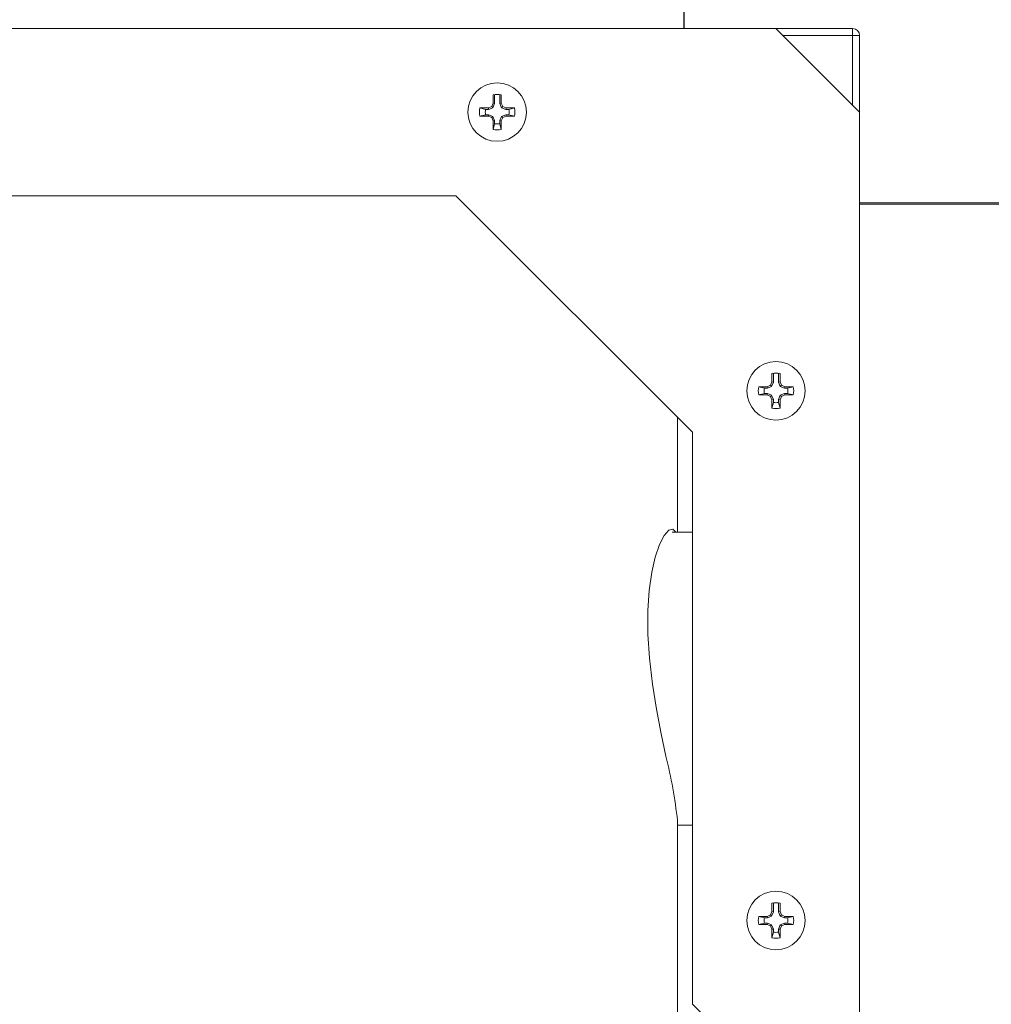
# Model space of a CAD drawing. Units: inches. Extents: x 0.9 to 15.7, y 0.6 to 10.4.
# Drawn here: x 9 to 9.1, y 6.8 to 6.9 of the extents above; entities that cross this region are included whole.
import ezdxf

# ---------------------------------------------------------------- set-up
doc = ezdxf.new("R2010")
doc.units = ezdxf.units.IN
doc.header["$MEASUREMENT"] = 0
doc.layers.add('FORMAT', color=7, linetype='Continuous')
doc.styles.add('SLDTEXTSTYLE0', font='TXT', dxfattribs={"width": 0.605})
doc.dimstyles.new('SLDDIMSTYLE0', dxfattribs={"dimtxt": 0.08, "dimasz": 0.13, "dimexe": 0, "dimexo": 0.0625, "dimgap": 0.02, "dimtad": 0, "dimtih": 1, "dimtoh": 1, "dimdec": 6, "dimlfac": 24, "dimrnd": 1e-09, "dimzin": 12, "dimdsep": 46, "dimlunit": 5, "dimtxsty": 'SLDTEXTSTYLE0', "dimsah": 1, "dimcen": 0.09, "dimadec": 0, "dimazin": 3, "dimtfac": 1, "dimtdec": 0, "dimtofl": 0, "dimtmove": 0, "dimatfit": 3, "dimfxl": 0, "dimfrac": 2, "dimtolj": 1, "dimtzin": 12, "dimarcsym": 0})
doc.dimstyles.new('SLDDIMSTYLE3', dxfattribs={"dimtxt": 0.18, "dimasz": 0.13, "dimexe": 0, "dimexo": 0.0625, "dimgap": 0, "dimtad": 0, "dimtih": 1, "dimtoh": 1, "dimdec": 0, "dimrnd": 1e-09, "dimzin": 0, "dimdsep": 46, "dimlunit": 5, "dimtxsty": 'Standard', "dimsah": 1, "dimcen": 0.09, "dimadec": 0, "dimazin": 0, "dimtfac": 0.13, "dimtdec": 0, "dimtofl": 0, "dimtmove": 0, "dimatfit": 3, "dimfxl": 0, "dimfrac": 2, "dimtolj": 1, "dimtzin": 0, "dimarcsym": 0})
doc.dimstyles.new('SLDDIMSTYLE4', dxfattribs={"dimtxt": 0.08, "dimasz": 0.13, "dimexe": 0, "dimexo": 0.0625, "dimgap": 0.02, "dimtad": 0, "dimtih": 1, "dimtoh": 1, "dimdec": 4, "dimlfac": 24, "dimrnd": 1e-09, "dimzin": 12, "dimdsep": 46, "dimlunit": 5, "dimtxsty": 'SLDTEXTSTYLE0', "dimsah": 1, "dimcen": 0.09, "dimadec": 0, "dimazin": 3, "dimtfac": 1, "dimtdec": 0, "dimtofl": 0, "dimtmove": 0, "dimatfit": 3, "dimfxl": 0, "dimfrac": 2, "dimtolj": 1, "dimtzin": 12, "dimarcsym": 0})

# ---------------------------------------------------------------- blocks, each defined once
blk = doc.blocks.new('_D_3')
at = {"layer": 'FORMAT'}
for p, q in [((9.140093501436983, 7.159887790164663), (10.73920080307905, 7.159887790164663)), ((10.61420080307906, 7.159887790164663), (10.61420080307906, 6.076454195331342)), ((10.46906191640252, 5.935120870525971), (10.45072858287826, 5.935120870525971)), ((10.45072858287826, 5.935120870525971), (10.45072858287826, 5.812343093865324)), ((10.75933968975558, 5.935120870525971), (10.77767302327985, 5.935120870525971)), ((10.77767302327985, 5.935120870525971), (10.77767302327985, 5.812343093865324)), ((10.45072858287826, 5.812343093865324), (10.46906191640252, 5.812343093865324)), ((10.77767302327985, 5.812343093865324), (10.75933968975558, 5.812343093865324)), ((10.61420080307906, 4.291005127417461), (10.61420080307906, 5.794009761486877)), ((9.56183859835464, 4.291005127417461), (10.73920080307905, 4.291005127417461))]:
    blk.add_line(p, q, dxfattribs=at)
for points in [[(10.61420080307906, 7.159887790164663), (10.59420080307906, 7.029887790164663), (10.63420080307906, 7.029887790164663)], [(10.61420080307906, 4.291005127417461), (10.63420080307906, 4.421005127417461), (10.59420080307906, 4.421005127417461)]]:
    blk.add_solid(points, dxfattribs=at)
at = {"layer": 'FORMAT', "char_height": 0.08, "attachment_point": 1, "style": 'SLDTEXTSTYLE0'}
for s, insert in [('68 27/32', (10.40031191769171, 6.056579612919615)), ('1749', (10.49197858416722, 5.915468510755441))]:
    blk.add_mtext(s, dxfattribs=dict(at, insert=insert))
blk = doc.blocks.new('_D_11')
at = {"layer": 'FORMAT'}
for p, q in [((9.006743673068764, 7.444024089412388), (9.006743673068764, 7.905398444636772)), ((9.51183859835464, 4.466400960750795), (9.51183859835464, 7.905398444636772)), ((8.532933019967459, 7.780287336753632), (8.51459968644319, 7.780287336753632)), ((8.51459968644319, 7.780287336753632), (8.51459968644319, 7.657509560092985)), ((8.76209967928132, 7.780287336753632), (8.780433012805588, 7.780287336753632)), ((8.780433012805588, 7.780287336753632), (8.780433012805588, 7.657509560092985)), ((9.006743673068764, 7.780398444636771), (8.879724807512874, 7.780398444636771)), ((9.51183859835464, 7.780398444636771), (9.006743673068764, 7.780398444636771)), ((8.51459968644319, 7.657509560092985), (8.532933019967459, 7.657509560092985)), ((8.780433012805588, 7.657509560092985), (8.76209967928132, 7.657509560092985))]:
    blk.add_line(p, q, dxfattribs=at)
for points in [[(9.006743673068764, 7.780398444636771), (9.136743673068764, 7.760398444636771), (9.136743673068764, 7.80039844463677)], [(9.51183859835464, 7.780398444636771), (9.381838598354639, 7.80039844463677), (9.381838598354639, 7.760398444636771)]]:
    blk.add_solid(points, dxfattribs=at)
at = {"layer": 'FORMAT', "char_height": 0.08, "attachment_point": 1, "style": 'SLDTEXTSTYLE0'}
for s, insert in [('12 1/8', (8.49473856910968, 7.901746079147276)), ('308', (8.555849687732156, 7.760634976983103))]:
    blk.add_mtext(s, dxfattribs=dict(at, insert=insert))
blk = doc.blocks.new('_D_12')
at = {"layer": 'FORMAT'}
for p, q in [((7.152934431687993, 7.438661377417462), (7.152934431687993, 8.082136586269202)), ((9.51183859835464, 4.466400960750795), (9.51183859835464, 8.082136586269202)), ((7.152934431687993, 7.957136586269201), (7.56252805932688, 7.957136586269201)), ((7.674042088987701, 7.957025478386062), (7.655708755463435, 7.957025478386062)), ((7.655708755463435, 7.957025478386062), (7.655708755463435, 7.834247701725416)), ((7.964319862340759, 7.957025478386062), (7.982653195865026, 7.957025478386062)), ((7.982653195865026, 7.957025478386062), (7.982653195865026, 7.834247701725416)), ((9.51183859835464, 7.957136586269201), (8.075833892001583, 7.957136586269201)), ((7.655708755463435, 7.834247701725416), (7.674042088987701, 7.834247701725416)), ((7.982653195865026, 7.834247701725416), (7.964319862340759, 7.834247701725416))]:
    blk.add_line(p, q, dxfattribs=at)
for points in [[(7.152934431687993, 7.957136586269201), (7.282934431687993, 7.937136586269202), (7.282934431687993, 7.977136586269201)], [(9.51183859835464, 7.957136586269201), (9.381838598354639, 7.977136586269201), (9.381838598354639, 7.937136586269202)]]:
    blk.add_solid(points, dxfattribs=at)
at = {"layer": 'FORMAT', "char_height": 0.08, "attachment_point": 1, "style": 'SLDTEXTSTYLE0'}
for s, insert in [('56 5/8', (7.666403195149521, 8.078484220779705)), ('1438', (7.6969587567524, 7.937373118615533))]:
    blk.add_mtext(s, dxfattribs=dict(at, insert=insert))
blk = doc.blocks.new('_D_13')
at = {"layer": 'FORMAT'}
for p, q in [((6.730926098354669, 6.500692627417461), (6.730926098354631, 8.266013889597719)), ((9.51183859835464, 4.466400960750795), (9.511838598354558, 8.26601388959778)), ((6.730926098354633, 8.141013889597719), (8.074983719575878, 8.141013889597748)), ((8.186497749236699, 8.140902781714614), (8.168164415712432, 8.140902781714614)), ((8.168164415712432, 8.140902781714614), (8.168164415712432, 8.018125005053967)), ((8.476775522589758, 8.140902781714614), (8.495108856114024, 8.140902781714614)), ((8.495108856114024, 8.140902781714614), (8.495108856114024, 8.018125005053967)), ((9.51183859835456, 8.14101388959778), (8.58828955225058, 8.141013889597758)), ((8.168164415712432, 8.018125005053967), (8.186497749236699, 8.018125005053967)), ((8.495108856114024, 8.018125005053967), (8.476775522589758, 8.018125005053967))]:
    blk.add_line(p, q, dxfattribs=at)
for points in [[(6.730926098354633, 8.141013889597719), (6.860926098354633, 8.121013889597723), (6.860926098354633, 8.161013889597722)], [(9.51183859835456, 8.14101388959778), (9.381838598354559, 8.161013889597776), (9.381838598354559, 8.121013889597776)]]:
    blk.add_solid(points, dxfattribs=at)
at = {"layer": 'FORMAT', "char_height": 0.08, "attachment_point": 1, "style": 'SLDTEXTSTYLE0'}
for s, insert in [('66 3/4', (8.17885885539852, 8.262361524108258)), ('1695', (8.209414417001398, 8.121250421944085))]:
    blk.add_mtext(s, dxfattribs=dict(at, insert=insert))
blk = doc.blocks.new('_D_14')
at = {"layer": 'FORMAT'}
for p, q in [((6.595171931688002, 6.294338460750793), (6.595171931688002, 8.464544767633477)), ((9.51183859835464, 4.466400960750795), (9.51183859835464, 8.464544767633477)), ((6.595171931688002, 8.339544767633477), (7.562528059326877, 8.339544767633477)), ((9.51183859835464, 8.339544767633477), (8.075833892001581, 8.339544767633477)), ((7.674042088987703, 8.339433659750338), (7.655708755463436, 8.339433659750338)), ((7.655708755463436, 8.339433659750338), (7.655708755463436, 8.216655883089691)), ((7.964319862340762, 8.339433659750338), (7.982653195865028, 8.339433659750338)), ((7.982653195865028, 8.339433659750338), (7.982653195865028, 8.216655883089691)), ((7.655708755463436, 8.216655883089691), (7.674042088987703, 8.216655883089691)), ((7.982653195865028, 8.216655883089691), (7.964319862340762, 8.216655883089691))]:
    blk.add_line(p, q, dxfattribs=at)
for points in [[(6.595171931688002, 8.339544767633477), (6.725171931688002, 8.319544767633477), (6.725171931688002, 8.359544767633476)], [(9.51183859835464, 8.339544767633477), (9.381838598354639, 8.359544767633476), (9.381838598354639, 8.319544767633477)]]:
    blk.add_solid(points, dxfattribs=at)
at = {"layer": 'FORMAT', "char_height": 0.08, "attachment_point": 1, "style": 'SLDTEXTSTYLE0'}
for s, insert in [('70', (7.758069861625037, 8.460892402143982)), ('1778', (7.696958756752402, 8.319781299979809))]:
    blk.add_mtext(s, dxfattribs=dict(at, insert=insert))

msp = doc.modelspace()

# ---------------------------------------------------------------- linework, layer by layer
at = {"color": 7, "linetype": 'Continuous', "lineweight": 15}
for p, q in [((9.080796942072665, 6.983580227004588), (9.080796942072665, 6.934367675512183)), ((9.080859274685926, 6.934367675512183), (9.080859274685926, 6.983580227004588)), ((7.57829692130334, 6.934367675512183), (9.080796942072665, 6.934367675512183)), ((9.080859274685926, 6.934367675512183), (9.080796942072665, 6.934367675512183)), ((9.112365599611062, 6.934367675512183), (9.080859274685926, 6.934367675512183)), ((9.11366764234753, 6.918742576014665), (9.098042689514985, 6.934367675512183)), ((9.112365599611062, 6.933065486110742), (9.112365599611062, 6.934367675512183)), ((9.112365599611062, 6.933065486110742), (9.099344732251454, 6.933065486110742)), ((9.11366764234753, 6.933065486110742), (9.112365599611062, 6.933065486110742)), ((9.112365599611062, 6.920044569862811), (9.112365599611062, 6.933065486110742)), ((9.11366764234753, 6.901559112297283), (9.11366764234753, 6.933065486110742)), ((9.045188495646698, 6.920398912436082), (9.045188495646698, 6.921964121021325)), ((9.04547317235809, 6.920342201980095), (9.04547317235809, 6.92201926705094)), ((9.046445512236646, 6.92201926705094), (9.046445512236646, 6.920342201980095)), ((9.046730188948038, 6.921964121021325), (9.046730188948038, 6.920398912436082)), ((9.042737772846547, 6.919513447109497), (9.044303079208438, 6.919513447109497)), ((9.043794982855788, 6.919228721509783), (9.042737772846547, 6.919513447109497)), ((9.044303079208438, 6.919513447109497), (9.044929143087206, 6.919772750780665)), ((9.044359691887777, 6.919228721509783), (9.044303079208438, 6.919513447109497)), ((9.044359691887777, 6.919228721509783), (9.045147038347839, 6.919554904408357)), ((9.044929143087206, 6.919772750780665), (9.045188495646698, 6.920398912436082)), ((9.045147038347839, 6.919554904408357), (9.044929143087206, 6.919772750780665)), ((9.045147038347839, 6.919554904408357), (9.04547317235809, 6.920342201980095)), ((9.04547317235809, 6.920342201980095), (9.045188495646698, 6.920398912436082)), ((9.046445512236646, 6.920342201980095), (9.046730188948038, 6.920398912436082)), ((9.046445512236646, 6.920342201980095), (9.046771646246896, 6.919554904408357)), ((9.046730188948038, 6.920398912436082), (9.046989492619206, 6.919772750780665)), ((9.046771646246896, 6.919554904408357), (9.046989492619206, 6.919772750780665)), ((9.046771646246896, 6.919554904408357), (9.047558943818634, 6.919228721509783)), ((9.046989492619206, 6.919772750780665), (9.047615605386298, 6.919513447109497)), ((9.047558943818634, 6.919228721509783), (9.047615605386298, 6.919513447109497)), ((9.047615605386298, 6.919513447109497), (9.04918091174819, 6.919513447109497)), ((9.048123652850624, 6.919228721509783), (9.04918091174819, 6.919513447109497)), ((9.043794982855788, 6.918256430519549), (9.042737772846547, 6.917971704919834)), ((9.044303079208438, 6.917971704919834), (9.042737772846547, 6.917971704919834)), ((9.043794982855788, 6.919228721509783), (9.044359691887777, 6.919228721509783)), ((9.044359691887777, 6.918256430519549), (9.043794982855788, 6.918256430519549)), ((9.044359691887777, 6.918256430519549), (9.044303079208438, 6.917971704919834)), ((9.044929143087206, 6.917712401248665), (9.044303079208438, 6.917971704919834)), ((9.045147038347839, 6.917930247620975), (9.044359691887777, 6.918256430519549)), ((9.045147038347839, 6.917930247620975), (9.044929143087206, 6.917712401248665)), ((9.045188495646698, 6.91708623959325), (9.044929143087206, 6.917712401248665)), ((9.04547317235809, 6.917142950049237), (9.045147038347839, 6.917930247620975)), ((9.046771646246896, 6.917930247620975), (9.046445512236646, 6.917142950049237)), ((9.046989492619206, 6.917712401248665), (9.046730188948038, 6.91708623959325)), ((9.047558943818634, 6.918256430519549), (9.046771646246896, 6.917930247620975)), ((9.046771646246896, 6.917930247620975), (9.046989492619206, 6.917712401248665)), ((9.047615605386298, 6.917971704919834), (9.046989492619206, 6.917712401248665)), ((9.047558943818634, 6.919228721509783), (9.048123652850624, 6.919228721509783)), ((9.047558943818634, 6.918256430519549), (9.047615605386298, 6.917971704919834)), ((9.048123652850624, 6.918256430519549), (9.047558943818634, 6.918256430519549)), ((9.04918091174819, 6.917971704919834), (9.047615605386298, 6.917971704919834)), ((9.048123652850624, 6.918256430519549), (9.04918091174819, 6.917971704919834)), ((9.04547317235809, 6.917142950049237), (9.045188495646698, 6.91708623959325)), ((9.045188495646698, 6.915521031008007), (9.045188495646698, 6.91708623959325)), ((9.04547317235809, 6.916578192128925), (9.045188495646698, 6.915521031008007)), ((9.04547317235809, 6.916578192128925), (9.04547317235809, 6.917142950049237)), ((9.046445512236646, 6.917142950049237), (9.046445512236646, 6.916578192128925)), ((9.046445512236646, 6.917142950049237), (9.046730188948038, 6.91708623959325)), ((9.046445512236646, 6.916578192128925), (9.046730188948038, 6.915521031008007)), ((9.046730188948038, 6.91708623959325), (9.046730188948038, 6.915521031008007)), ((8.931375988196274, 6.903117672070445), (9.038209345159329, 6.903117672070445)), ((9.038209345159329, 6.903117672070445), (9.082417687794116, 6.858909329435658)), ((9.11366764234753, 6.901776176456406), (9.11366764234753, 4.498026133670909)), ((9.162880291616583, 6.901776176456406), (9.11366764234753, 6.901776176456406)), ((9.11366764234753, 6.901559112297283), (9.162880291616583, 6.901559112297283)), ((9.097271818420154, 6.868315442997655), (9.097271818420154, 6.869880847136193)), ((9.097556495131544, 6.868258928094964), (9.097556495131544, 6.869935797612513)), ((9.098528835010102, 6.869935797612513), (9.098528835010102, 6.868258928094964)), ((9.098813511721492, 6.869880847136193), (9.098813511721492, 6.868315442997655)), ((9.097012514748986, 6.867689476895535), (9.097271818420154, 6.868315442997655)), ((9.097230361121294, 6.867471630523226), (9.097556495131544, 6.868258928094964)), ((9.097556495131544, 6.868258928094964), (9.097271818420154, 6.868315442997655)), ((9.098528835010102, 6.868258928094964), (9.098813511721492, 6.868315442997655)), ((9.098528835010102, 6.868258928094964), (9.098854969020353, 6.867471630523226)), ((9.098813511721492, 6.868315442997655), (9.09907281539266, 6.867689476895535)), ((9.095878354517568, 6.867145447624652), (9.094821095620002, 6.867430173224366)), ((9.094821095620002, 6.867430173224366), (9.096386401981894, 6.867430173224366)), ((9.095878354517568, 6.866173156634417), (9.094821095620002, 6.865888431034704)), ((9.096386401981894, 6.865888431034704), (9.094821095620002, 6.865888431034704)), ((9.095878354517568, 6.867145447624652), (9.096443014661233, 6.867145447624652)), ((9.096443014661233, 6.866173156634417), (9.095878354517568, 6.866173156634417)), ((9.096386401981894, 6.867430173224366), (9.097012514748986, 6.867689476895535)), ((9.096443014661233, 6.867145447624652), (9.096386401981894, 6.867430173224366)), ((9.096443014661233, 6.866173156634417), (9.096386401981894, 6.865888431034704)), ((9.097012514748986, 6.865629127363535), (9.096386401981894, 6.865888431034704)), ((9.096443014661233, 6.867145447624652), (9.097230361121294, 6.867471630523226)), ((9.097230361121294, 6.865846973735843), (9.096443014661233, 6.866173156634417)), ((9.097230361121294, 6.867471630523226), (9.097012514748986, 6.867689476895535)), ((9.098854969020353, 6.867471630523226), (9.09907281539266, 6.867689476895535)), ((9.098854969020353, 6.867471630523226), (9.099642315480413, 6.867145447624652)), ((9.099642315480413, 6.866173156634417), (9.098854969020353, 6.865846973735843)), ((9.09907281539266, 6.867689476895535), (9.099698928159752, 6.867430173224366)), ((9.099698928159752, 6.865888431034704), (9.09907281539266, 6.865629127363535)), ((9.099642315480413, 6.867145447624652), (9.099698928159752, 6.867430173224366)), ((9.099642315480413, 6.867145447624652), (9.100206975624078, 6.867145447624652)), ((9.099642315480413, 6.866173156634417), (9.099698928159752, 6.865888431034704)), ((9.100206975624078, 6.866173156634417), (9.099642315480413, 6.866173156634417)), ((9.099698928159752, 6.867430173224366), (9.101264234521645, 6.867430173224366)), ((9.101264234521645, 6.865888431034704), (9.099698928159752, 6.865888431034704)), ((9.100206975624078, 6.867145447624652), (9.101264234521645, 6.867430173224366)), ((9.100206975624078, 6.866173156634417), (9.101264234521645, 6.865888431034704)), ((9.097230361121294, 6.865846973735843), (9.097012514748986, 6.865629127363535)), ((9.097271818420154, 6.865002965708118), (9.097012514748986, 6.865629127363535)), ((9.097556495131544, 6.865059676164106), (9.097230361121294, 6.865846973735843)), ((9.097556495131544, 6.865059676164106), (9.097271818420154, 6.865002965708118)), ((9.097271818420154, 6.863437757122876), (9.097271818420154, 6.865002965708118)), ((9.097556495131544, 6.864494918243794), (9.097271818420154, 6.863437757122876)), ((9.097556495131544, 6.864494918243794), (9.097556495131544, 6.865059676164106)), ((9.098854969020353, 6.865846973735843), (9.098528835010102, 6.865059676164106)), ((9.098528835010102, 6.865059676164106), (9.098528835010102, 6.864494918243794)), ((9.098528835010102, 6.865059676164106), (9.098813511721492, 6.865002965708118)), ((9.098528835010102, 6.864494918243794), (9.098813511721492, 6.863437757122876)), ((9.09907281539266, 6.865629127363535), (9.098813511721492, 6.865002965708118)), ((9.098813511721492, 6.865002965708118), (9.098813511721492, 6.863437757122876)), ((9.098854969020353, 6.865846973735843), (9.09907281539266, 6.865629127363535)), ((9.079660337425041, 6.840224211954396), (9.079660337425041, 6.861666630916409)), ((9.082417687794116, 6.858909329435658), (9.082417687794116, 6.752075825807632)), ((9.082417687794116, 6.840224211954396), (9.078670886633038, 6.840224211954396)), ((9.079660337425041, 6.740625202530652), (9.079660337425041, 6.786382913933666)), ((9.079660337425041, 6.785515830616953), (9.082417687794116, 6.785515830616953)), ((9.097271818420154, 6.769357066173268), (9.097271818420154, 6.770922470311807)), ((9.097556495131544, 6.769300551270577), (9.097556495131544, 6.770977616341423)), ((9.098528835010102, 6.770977616341423), (9.098528835010102, 6.769300551270577)), ((9.098813511721492, 6.770922470311807), (9.098813511721492, 6.769357066173268)), ((9.095878354517568, 6.768187070800265), (9.094821095620002, 6.76847179639998)), ((9.094821095620002, 6.76847179639998), (9.096386401981894, 6.76847179639998)), ((9.096386401981894, 6.76847179639998), (9.097012514748986, 6.768731100071149)), ((9.096443014661233, 6.768187070800265), (9.096386401981894, 6.76847179639998)), ((9.096443014661233, 6.768187070800265), (9.097230361121294, 6.768513253698839)), ((9.097012514748986, 6.768731100071149), (9.097271818420154, 6.769357066173268)), ((9.097230361121294, 6.768513253698839), (9.097012514748986, 6.768731100071149)), ((9.097230361121294, 6.768513253698839), (9.097556495131544, 6.769300551270577)), ((9.097556495131544, 6.769300551270577), (9.097271818420154, 6.769357066173268)), ((9.098528835010102, 6.769300551270577), (9.098813511721492, 6.769357066173268)), ((9.098528835010102, 6.769300551270577), (9.098854969020353, 6.768513253698839)), ((9.098813511721492, 6.769357066173268), (9.09907281539266, 6.768731100071149)), ((9.098854969020353, 6.768513253698839), (9.09907281539266, 6.768731100071149)), ((9.098854969020353, 6.768513253698839), (9.099642315480413, 6.768187070800265)), ((9.09907281539266, 6.768731100071149), (9.099698928159752, 6.76847179639998)), ((9.099642315480413, 6.768187070800265), (9.099698928159752, 6.76847179639998)), ((9.099698928159752, 6.76847179639998), (9.101264234521645, 6.76847179639998)), ((9.100206975624078, 6.768187070800265), (9.101264234521645, 6.76847179639998)), ((9.095878354517568, 6.767214779810031), (9.094821095620002, 6.766930054210317)), ((9.096386401981894, 6.766930054210317), (9.094821095620002, 6.766930054210317)), ((9.095878354517568, 6.768187070800265), (9.096443014661233, 6.768187070800265)), ((9.096443014661233, 6.767214779810031), (9.095878354517568, 6.767214779810031)), ((9.096443014661233, 6.767214779810031), (9.096386401981894, 6.766930054210317)), ((9.097012514748986, 6.766670750539149), (9.096386401981894, 6.766930054210317)), ((9.097230361121294, 6.766888596911457), (9.096443014661233, 6.767214779810031)), ((9.097230361121294, 6.766888596911457), (9.097012514748986, 6.766670750539149)), ((9.097271818420154, 6.766044588883732), (9.097012514748986, 6.766670750539149)), ((9.097556495131544, 6.766101299339719), (9.097230361121294, 6.766888596911457)), ((9.098854969020353, 6.766888596911457), (9.098528835010102, 6.766101299339719)), ((9.09907281539266, 6.766670750539149), (9.098813511721492, 6.766044588883732)), ((9.099642315480413, 6.767214779810031), (9.098854969020353, 6.766888596911457)), ((9.098854969020353, 6.766888596911457), (9.09907281539266, 6.766670750539149)), ((9.099698928159752, 6.766930054210317), (9.09907281539266, 6.766670750539149)), ((9.099642315480413, 6.768187070800265), (9.100206975624078, 6.768187070800265)), ((9.099642315480413, 6.767214779810031), (9.099698928159752, 6.766930054210317)), ((9.100206975624078, 6.767214779810031), (9.099642315480413, 6.767214779810031)), ((9.101264234521645, 6.766930054210317), (9.099698928159752, 6.766930054210317)), ((9.100206975624078, 6.767214779810031), (9.101264234521645, 6.766930054210317)), ((9.097556495131544, 6.766101299339719), (9.097271818420154, 6.766044588883732)), ((9.097271818420154, 6.764479380298489), (9.097271818420154, 6.766044588883732)), ((9.097556495131544, 6.765536541419407), (9.097271818420154, 6.764479380298489)), ((9.097556495131544, 6.765536541419407), (9.097556495131544, 6.766101299339719)), ((9.098528835010102, 6.766101299339719), (9.098813511721492, 6.766044588883732)), ((9.098528835010102, 6.766101299339719), (9.098528835010102, 6.765536541419407)), ((9.098528835010102, 6.765536541419407), (9.098813511721492, 6.764479380298489)), ((9.098813511721492, 6.766044588883732), (9.098813511721492, 6.764479380298489)), ((9.082417687794116, 6.752075825807632), (9.098042689514985, 6.73645092186341))]:
    msp.add_line(p, q, dxfattribs=at)
at = {"color": 7, "linetype": 'Continuous', "lineweight": 15, "flags": 128}
msp.add_lwpolyline([(9.077467158316388, 6.798379717567789), (9.076581497436507, 6.80257198913831), (9.075700432059094, 6.807187829149066), (9.074958942847063, 6.811859206296029), (9.074396091571392, 6.816730634465319), (9.074113517057938, 6.821214476000932), (9.07410476604792, 6.825612860745973), (9.0743535587294, 6.829350079795522), (9.07483985088949, 6.832757400433863), (9.075500723255036, 6.835604265324414), (9.076301122897641, 6.837929785126478), (9.077175783904593, 6.839640680917619), (9.078043942764436, 6.840639958262771), (9.078789978590612, 6.840839227071912), (9.079330439013834, 6.840224211954396)], dxfattribs=at)
at = {"color": 7, "linetype": 'Continuous', "lineweight": 15}
for centre in [(9.045959333262806, 6.918742578204863), (9.09804266659614, 6.86665924487153), (9.09804266659614, 6.767700911538197)]:
    msp.add_circle(centre, 0.005458333333333343, dxfattribs=at)
for centre, radius, start, end in [((9.112365583262806, 6.93306549487153), 0.001302083333333037, 0, 90), ((9.045959333262806, 6.918742578204863), 0.00331249999999961, 76.54365630628155, 103.4563436937185), ((9.045959333262806, 6.918742578204863), 0.00331250000000068, 166.5436563062702, 193.4563436937306), ((9.045959333262806, 6.918742578204863), 0.003312499999998953, 346.5436563062639, 13.45634369373696), ((9.045959333262806, 6.918742578204863), 0.002218262305030123, 167.3397259736518, 192.660274026349), ((9.045959333262806, 6.918742578204863), 0.00221826230502839, 347.3397259736425, 12.66027402635825), ((9.045959333262806, 6.918742578204863), 0.002218262305029256, 257.3397259736475, 282.660274026354), ((9.045959333262806, 6.918742578204863), 0.00331249999999961, 256.5436563062823, 283.4563436937192), ((9.09804266659614, 6.86665924487153), 0.003312500000000023, 76.54365630628155, 103.4563436937483), ((9.09804266659614, 6.86665924487153), 0.003312500000000887, 166.5436563062553, 193.4563436937157), ((9.09804266659614, 6.86665924487153), 0.002218262305030512, 167.3397259736071, 192.660274026349), ((9.09804266659614, 6.86665924487153), 0.002218262305028779, 347.3397259736425, 12.66027402640302), ((9.09804266659614, 6.86665924487153), 0.003312499999999159, 346.5436563062788, 13.4563436937519), ((9.09804266659614, 6.86665924487153), 0.002218262305029645, 257.3397259736028, 282.660274026354), ((9.09804266659614, 6.86665924487153), 0.003312500000000023, 256.5436563062525, 283.4563436937192), ((8.995766035376489, 6.777433511725235), 0.08434344686363682, 6.07583404758386, 14.37955208666264), ((9.09804266659614, 6.767700911538197), 0.003312500000000023, 76.54365630628155, 103.4563436937483), ((9.09804266659614, 6.767700911538197), 0.003312500000000887, 166.5436563062851, 193.4563436937456), ((9.09804266659614, 6.767700911538197), 0.003312499999999159, 346.5436563062489, 13.45634369372202), ((9.09804266659614, 6.767700911538197), 0.002218262305030512, 167.3397259736518, 192.6602740263938), ((9.09804266659614, 6.767700911538197), 0.002218262305028779, 347.3397259735978, 12.66027402635825), ((9.09804266659614, 6.767700911538197), 0.002218262305029645, 257.3397259736028, 282.660274026354), ((9.09804266659614, 6.767700911538197), 0.003312500000000023, 256.5436563062525, 283.4563436937192)]:
    msp.add_arc(centre, radius, start, end, dxfattribs=at)

# ---------------------------------------------------------------- dimensions: what is measured, and where the dimension line sits
at = {"layer": 'FORMAT'}
for base, p2, dimstyle, picture, middle in [((6.595171931688002, 8.339544767633475), (6.595171931688002, 6.244338460750794), 'SLDDIMSTYLE4', '_D_14', (7.819180975664231, 8.339544767633475)), ((7.152934431687993, 7.957136586269201), (7.152934431687993, 7.388661377417463), 'SLDDIMSTYLE0', '_D_12', (7.819180975664231, 7.957136586269201)), ((9.006743673068764, 7.780398444636771), (9.006743673068764, 7.394024089412389), 'SLDDIMSTYLE0', '_D_11', (8.647516340457827, 7.780398444636771))]:
    dim = msp.add_linear_dim(base=base, p1=(9.51183859835464, 4.416400960750795), p2=p2, dimstyle=dimstyle, dxfattribs=at)
    dim.commit()
    dim.dimension.update_dxf_attribs({"geometry": picture, "text_midpoint": middle, "dimtype": 160})
for base, p1, p2, angle, picture, middle in [((6.730926098354633, 8.141013889597719), (9.51183859835464, 4.416400960750795), (6.730926098354669, 6.450692627417461), 1.207756714253168e-12, '_D_13', (8.33163663591323, 8.141013889597753)), ((10.61420080307905, 7.159887790164663), (9.51183859835464, 4.291005127417461), (9.090093501436982, 7.159887790164663), 90.0000000000002, '_D_3', (10.61420080307905, 5.93523197840911))]:
    dim = msp.add_linear_dim(base=base, p1=p1, p2=p2, angle=angle, dimstyle='SLDDIMSTYLE0', dxfattribs=at)
    dim.commit()
    dim.dimension.update_dxf_attribs({"geometry": picture, "text_midpoint": middle, "dimtype": 160})

# ---------------------------------------------------------------- leaders
msp.add_leader([(9.033440964080178, 7.149219277960427), (9.515863073740409, 6.836095280212429), (9.59230950034805, 6.836095280212429)], dimstyle='SLDDIMSTYLE3', dxfattribs=at)

doc.saveas('drawing.dxf')
